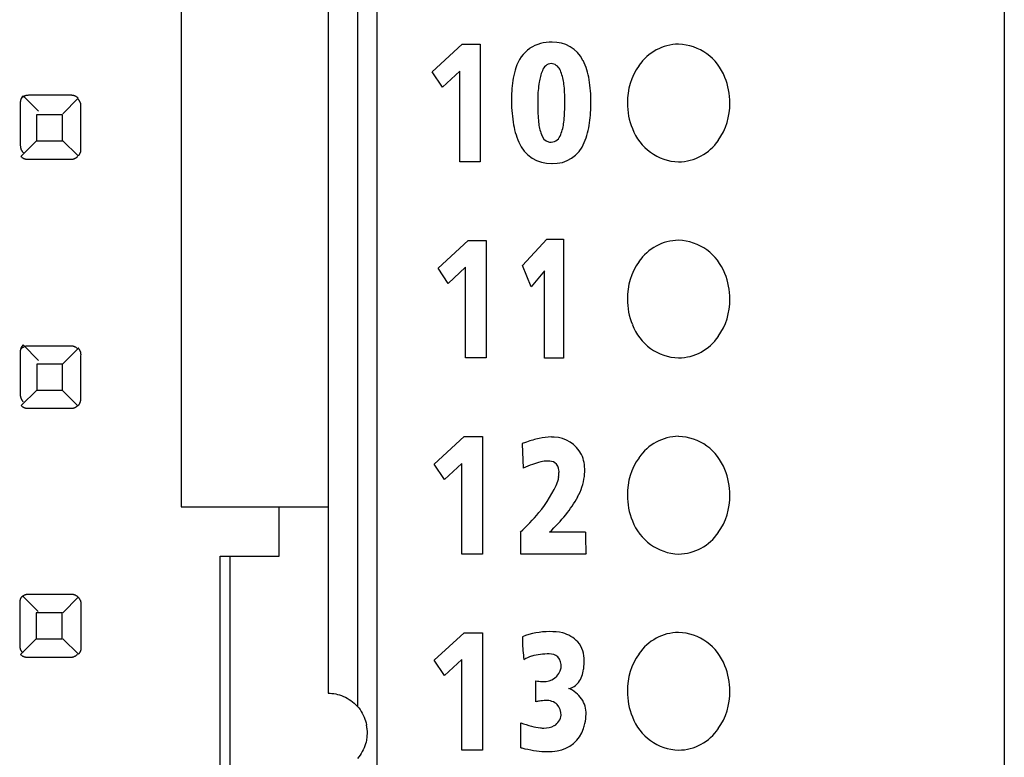
# Model space of a CAD drawing. Extents: x 0.1 to 20.2, y -0.2 to 89.8.
# Drawn here: x 10.2 to 20.2, y 60 to 67.5 of the extents above; entities that cross this region are included whole.
import ezdxf

# ---------------------------------------------------------------- set-up
doc = ezdxf.new("R2010")
doc.units = 0
doc.layers.add('DEFAULT_255_2_778', color=255, linetype='CONTINUOUS')

msp = doc.modelspace()

# ---------------------------------------------------------------- linework, layer by layer
at = {"layer": 'DEFAULT_255_2_778'}
for p, q in [((20.236, 89.256), (20.236, 0.256)), ((13.836, 0.877), (13.836, 86.657)), ((13.636, 69.772), (13.636, 60.501)), ((13.336, 69.636), (13.336, 60.636)), ((11.836, 67.736), (11.836, 62.536)), ((14.398, 66.973), (14.704, 67.255)), ((14.704, 67.255), (14.889, 67.255)), ((14.889, 67.255), (14.889, 66.056)), ((15.613, 67.058), (15.613, 67.058)), ((14.503, 66.817), (14.399, 66.973)), ((14.68, 66.982), (14.503, 66.817)), ((14.68, 66.056), (14.68, 66.982)), ((10.209, 66.709), (10.207, 66.707)), ((10.21, 66.707), (10.208, 66.705)), ((10.21, 66.712), (10.209, 66.709)), ((10.211, 66.714), (10.21, 66.712)), ((10.212, 66.709), (10.21, 66.707)), ((10.213, 66.717), (10.211, 66.714)), ((10.214, 66.711), (10.212, 66.709)), ((10.214, 66.719), (10.213, 66.717)), ((10.216, 66.72), (10.214, 66.719)), ((10.216, 66.713), (10.214, 66.711)), ((10.218, 66.723), (10.216, 66.72)), ((10.218, 66.714), (10.216, 66.713)), ((10.221, 66.727), (10.218, 66.723)), ((10.22, 66.716), (10.218, 66.714)), ((10.223, 66.718), (10.22, 66.716)), ((10.225, 66.731), (10.221, 66.727)), ((10.225, 66.719), (10.223, 66.718)), ((10.383, 66.573), (10.225, 66.731)), ((10.228, 66.72), (10.225, 66.719)), ((10.23, 66.722), (10.228, 66.72)), ((10.232, 66.723), (10.23, 66.722)), ((10.235, 66.724), (10.232, 66.723)), ((10.237, 66.726), (10.235, 66.724)), ((10.24, 66.727), (10.237, 66.726)), ((10.242, 66.728), (10.24, 66.727)), ((10.244, 66.729), (10.242, 66.728)), ((10.247, 66.729), (10.244, 66.729)), ((10.249, 66.73), (10.247, 66.729)), ((10.251, 66.731), (10.249, 66.73)), ((10.254, 66.732), (10.251, 66.731)), ((10.256, 66.732), (10.254, 66.732)), ((10.259, 66.733), (10.256, 66.732)), ((10.261, 66.733), (10.259, 66.733)), ((10.264, 66.734), (10.261, 66.733)), ((10.266, 66.734), (10.264, 66.734)), ((10.268, 66.734), (10.266, 66.734)), ((10.273, 66.734), (10.268, 66.734)), ((10.278, 66.735), (10.273, 66.734)), ((10.718, 66.735), (10.278, 66.735)), ((10.72, 66.735), (10.718, 66.735)), ((10.723, 66.735), (10.72, 66.735)), ((10.725, 66.734), (10.723, 66.735)), ((10.727, 66.734), (10.725, 66.734)), ((10.73, 66.734), (10.727, 66.734)), ((10.732, 66.734), (10.73, 66.734)), ((10.735, 66.733), (10.732, 66.734)), ((10.737, 66.733), (10.735, 66.733)), ((10.739, 66.732), (10.737, 66.733)), ((10.742, 66.732), (10.739, 66.732)), ((10.744, 66.731), (10.742, 66.732)), ((10.747, 66.73), (10.744, 66.731)), ((10.749, 66.729), (10.747, 66.73)), ((10.751, 66.729), (10.749, 66.729)), ((10.754, 66.728), (10.751, 66.729)), ((10.756, 66.727), (10.754, 66.728)), ((10.759, 66.726), (10.756, 66.727)), ((10.761, 66.724), (10.759, 66.726)), ((10.763, 66.723), (10.761, 66.724)), ((10.766, 66.722), (10.763, 66.723)), ((10.768, 66.72), (10.766, 66.722)), ((10.771, 66.719), (10.768, 66.72)), ((10.773, 66.717), (10.771, 66.719)), ((10.775, 66.716), (10.773, 66.717)), ((10.777, 66.714), (10.775, 66.716)), ((10.779, 66.713), (10.777, 66.714)), ((10.783, 66.709), (10.779, 66.713)), ((10.787, 66.705), (10.783, 66.709)), ((10.197, 66.671), (10.196, 66.669)), ((10.196, 66.669), (10.196, 66.666)), ((10.196, 66.666), (10.196, 66.664)), ((10.196, 66.664), (10.196, 66.662)), ((10.196, 66.662), (10.196, 66.222)), ((10.198, 66.681), (10.197, 66.678)), ((10.197, 66.678), (10.197, 66.676)), ((10.197, 66.676), (10.197, 66.674)), ((10.197, 66.674), (10.197, 66.671)), ((10.199, 66.686), (10.198, 66.683)), ((10.198, 66.683), (10.198, 66.681)), ((10.2, 66.688), (10.199, 66.686)), ((10.201, 66.693), (10.2, 66.69)), ((10.2, 66.69), (10.2, 66.688)), ((10.202, 66.695), (10.201, 66.693)), ((10.203, 66.697), (10.202, 66.695)), ((10.204, 66.7), (10.203, 66.697)), ((10.205, 66.702), (10.204, 66.7)), ((10.206, 66.705), (10.205, 66.702)), ((10.207, 66.707), (10.206, 66.705)), ((10.629, 66.547), (10.787, 66.705)), ((10.788, 66.693), (10.786, 66.695)), ((10.79, 66.691), (10.788, 66.693)), ((10.792, 66.689), (10.79, 66.691)), ((10.794, 66.687), (10.792, 66.689)), ((10.795, 66.685), (10.794, 66.687)), ((10.797, 66.683), (10.795, 66.685)), ((10.798, 66.681), (10.797, 66.683)), ((10.8, 66.678), (10.798, 66.681)), ((10.801, 66.676), (10.8, 66.678)), ((10.803, 66.673), (10.801, 66.676)), ((10.804, 66.671), (10.803, 66.673)), ((10.805, 66.669), (10.804, 66.671)), ((10.806, 66.666), (10.805, 66.669)), ((10.807, 66.664), (10.806, 66.666)), ((10.808, 66.661), (10.807, 66.664)), ((10.809, 66.659), (10.808, 66.661)), ((10.81, 66.657), (10.809, 66.659)), ((10.811, 66.654), (10.81, 66.657)), ((10.812, 66.652), (10.811, 66.654)), ((10.812, 66.649), (10.812, 66.652)), ((10.813, 66.647), (10.812, 66.649)), ((10.813, 66.645), (10.813, 66.647)), ((10.814, 66.642), (10.813, 66.645)), ((10.814, 66.64), (10.814, 66.642)), ((10.814, 66.637), (10.814, 66.64)), ((10.815, 66.635), (10.814, 66.637)), ((10.815, 66.631), (10.815, 66.635)), ((10.815, 66.625), (10.815, 66.631)), ((10.815, 66.185), (10.815, 66.625)), ((16.018, 66.663), (16.018, 66.663)), ((16.39, 66.656), (16.39, 66.656)), ((10.626, 66.535), (10.361, 66.535)), ((10.361, 66.535), (10.361, 66.27)), ((10.626, 66.27), (10.626, 66.535)), ((10.196, 66.222), (10.197, 66.216)), ((10.197, 66.216), (10.197, 66.212)), ((10.197, 66.212), (10.197, 66.21)), ((10.197, 66.21), (10.197, 66.207)), ((10.197, 66.207), (10.198, 66.205)), ((10.198, 66.205), (10.198, 66.202)), ((10.361, 66.27), (10.202, 66.112)), ((10.361, 66.27), (10.626, 66.27)), ((10.628, 66.274), (10.786, 66.116)), ((10.198, 66.202), (10.199, 66.2)), ((10.199, 66.2), (10.199, 66.197)), ((10.199, 66.197), (10.2, 66.195)), ((10.2, 66.195), (10.201, 66.193)), ((10.201, 66.193), (10.201, 66.19)), ((10.201, 66.19), (10.202, 66.188)), ((10.202, 66.188), (10.203, 66.185)), ((10.202, 66.112), (10.207, 66.107)), ((10.203, 66.185), (10.204, 66.183)), ((10.204, 66.183), (10.205, 66.181)), ((10.205, 66.181), (10.206, 66.178)), ((10.206, 66.178), (10.208, 66.176)), ((10.207, 66.107), (10.211, 66.104)), ((10.208, 66.176), (10.209, 66.174)), ((10.209, 66.174), (10.21, 66.171)), ((10.21, 66.171), (10.212, 66.169)), ((10.212, 66.169), (10.213, 66.166)), ((10.213, 66.166), (10.215, 66.164)), ((10.215, 66.164), (10.216, 66.162)), ((10.216, 66.162), (10.218, 66.16)), ((10.218, 66.16), (10.22, 66.158)), ((10.22, 66.158), (10.222, 66.156)), ((10.222, 66.156), (10.224, 66.154)), ((10.224, 66.154), (10.225, 66.152)), ((10.772, 66.103), (10.774, 66.105)), ((10.774, 66.105), (10.776, 66.106)), ((10.776, 66.106), (10.778, 66.108)), ((10.778, 66.108), (10.78, 66.11)), ((10.78, 66.11), (10.782, 66.112)), ((10.786, 66.116), (10.791, 66.12)), ((10.791, 66.12), (10.794, 66.124)), ((10.794, 66.124), (10.796, 66.126)), ((10.796, 66.126), (10.797, 66.128)), ((10.797, 66.128), (10.799, 66.13)), ((10.799, 66.13), (10.8, 66.133)), ((10.8, 66.133), (10.801, 66.135)), ((10.801, 66.135), (10.803, 66.137)), ((10.803, 66.137), (10.804, 66.14)), ((10.804, 66.14), (10.805, 66.142)), ((10.805, 66.142), (10.807, 66.144)), ((10.807, 66.144), (10.808, 66.147)), ((10.808, 66.147), (10.809, 66.149)), ((10.809, 66.152), (10.81, 66.154)), ((10.809, 66.149), (10.809, 66.152)), ((10.81, 66.154), (10.811, 66.156)), ((10.811, 66.156), (10.812, 66.159)), ((10.812, 66.161), (10.813, 66.164)), ((10.812, 66.159), (10.812, 66.161)), ((10.813, 66.166), (10.814, 66.168)), ((10.813, 66.164), (10.813, 66.166)), ((10.814, 66.171), (10.815, 66.173)), ((10.814, 66.168), (10.814, 66.171)), ((10.815, 66.183), (10.815, 66.185)), ((10.815, 66.18), (10.815, 66.183)), ((10.815, 66.178), (10.815, 66.18)), ((10.815, 66.175), (10.815, 66.178)), ((10.815, 66.173), (10.815, 66.175)), ((10.211, 66.104), (10.213, 66.102)), ((10.213, 66.102), (10.215, 66.101)), ((10.215, 66.101), (10.217, 66.099)), ((10.217, 66.099), (10.219, 66.098)), ((10.219, 66.098), (10.222, 66.096)), ((10.222, 66.096), (10.224, 66.095)), ((10.224, 66.095), (10.227, 66.094)), ((10.227, 66.094), (10.229, 66.092)), ((10.229, 66.092), (10.231, 66.091)), ((10.231, 66.091), (10.234, 66.09)), ((10.234, 66.09), (10.236, 66.089)), ((10.236, 66.089), (10.238, 66.088)), ((10.238, 66.088), (10.241, 66.088)), ((10.241, 66.088), (10.243, 66.087)), ((10.243, 66.087), (10.246, 66.086)), ((10.246, 66.086), (10.248, 66.085)), ((10.248, 66.085), (10.251, 66.085)), ((10.251, 66.085), (10.253, 66.084)), ((10.253, 66.084), (10.255, 66.084)), ((10.255, 66.084), (10.258, 66.084)), ((10.258, 66.084), (10.26, 66.083)), ((10.26, 66.083), (10.263, 66.083)), ((10.263, 66.083), (10.265, 66.083)), ((10.265, 66.083), (10.267, 66.083)), ((10.267, 66.083), (10.27, 66.083)), ((10.27, 66.083), (10.272, 66.083)), ((10.272, 66.083), (10.712, 66.083)), ((10.712, 66.083), (10.717, 66.083)), ((10.717, 66.083), (10.722, 66.083)), ((10.722, 66.083), (10.724, 66.084)), ((10.724, 66.084), (10.726, 66.084)), ((10.726, 66.084), (10.729, 66.084)), ((10.729, 66.084), (10.731, 66.085)), ((10.731, 66.085), (10.734, 66.085)), ((10.734, 66.085), (10.736, 66.086)), ((10.736, 66.086), (10.739, 66.086)), ((10.739, 66.086), (10.741, 66.087)), ((10.741, 66.087), (10.744, 66.088)), ((10.744, 66.088), (10.746, 66.089)), ((10.746, 66.089), (10.748, 66.09)), ((10.748, 66.09), (10.751, 66.091)), ((10.751, 66.091), (10.753, 66.092)), ((10.753, 66.092), (10.755, 66.093)), ((10.755, 66.093), (10.758, 66.094)), ((10.758, 66.094), (10.76, 66.096)), ((10.76, 66.096), (10.763, 66.097)), ((10.763, 66.097), (10.765, 66.098)), ((10.765, 66.098), (10.767, 66.1)), ((10.767, 66.1), (10.769, 66.101)), ((10.769, 66.101), (10.772, 66.103)), ((14.889, 66.056), (14.68, 66.056)), ((14.458, 64.973), (14.764, 65.255)), ((14.764, 65.255), (14.949, 65.255)), ((14.949, 65.255), (14.949, 64.056)), ((15.321, 64.999), (15.567, 65.267)), ((15.567, 65.267), (15.737, 65.267)), ((15.737, 65.267), (15.737, 64.055)), ((15.407, 64.781), (15.321, 64.999)), ((14.563, 64.817), (14.459, 64.973)), ((14.74, 64.982), (14.563, 64.817)), ((14.74, 64.056), (14.74, 64.982)), ((15.544, 64.944), (15.407, 64.781)), ((15.544, 64.055), (15.544, 64.944)), ((16.39, 64.656), (16.39, 64.656)), ((10.197, 64.134), (10.196, 64.131)), ((10.196, 64.131), (10.196, 64.129)), ((10.196, 64.129), (10.196, 64.126)), ((10.196, 64.126), (10.196, 64.124)), ((10.196, 64.124), (10.196, 64.122)), ((10.196, 64.122), (10.196, 64.119)), ((10.196, 64.119), (10.196, 63.679)), ((10.198, 64.141), (10.197, 64.138)), ((10.197, 64.138), (10.197, 64.136)), ((10.197, 64.136), (10.197, 64.134)), ((10.199, 64.146), (10.198, 64.143)), ((10.198, 64.143), (10.198, 64.141)), ((10.2, 64.148), (10.199, 64.146)), ((10.201, 64.15), (10.2, 64.148)), ((10.202, 64.155), (10.201, 64.153)), ((10.201, 64.153), (10.201, 64.15)), ((10.203, 64.157), (10.202, 64.155)), ((10.204, 64.16), (10.203, 64.157)), ((10.205, 64.15), (10.203, 64.148)), ((10.205, 64.162), (10.204, 64.16)), ((10.207, 64.165), (10.205, 64.162)), ((10.207, 64.152), (10.205, 64.15)), ((10.208, 64.167), (10.207, 64.165)), ((10.209, 64.153), (10.207, 64.152)), ((10.209, 64.169), (10.208, 64.167)), ((10.211, 64.172), (10.209, 64.169)), ((10.211, 64.155), (10.209, 64.153)), ((10.212, 64.174), (10.211, 64.172)), ((10.213, 64.157), (10.211, 64.155)), ((10.214, 64.176), (10.212, 64.174)), ((10.215, 64.159), (10.213, 64.157)), ((10.215, 64.178), (10.214, 64.176)), ((10.217, 64.18), (10.215, 64.178)), ((10.218, 64.16), (10.215, 64.159)), ((10.22, 64.184), (10.217, 64.18)), ((10.22, 64.162), (10.218, 64.16)), ((10.224, 64.189), (10.22, 64.184)), ((10.223, 64.163), (10.22, 64.162)), ((10.225, 64.164), (10.223, 64.163)), ((10.383, 64.03), (10.224, 64.189)), ((10.227, 64.166), (10.225, 64.164)), ((10.23, 64.167), (10.227, 64.166)), ((10.232, 64.168), (10.23, 64.167)), ((10.234, 64.169), (10.232, 64.168)), ((10.237, 64.17), (10.234, 64.169)), ((10.239, 64.171), (10.237, 64.17)), ((10.242, 64.172), (10.239, 64.171)), ((10.244, 64.173), (10.242, 64.172)), ((10.246, 64.174), (10.244, 64.173)), ((10.249, 64.174), (10.246, 64.174)), ((10.251, 64.175), (10.249, 64.174)), ((10.254, 64.175), (10.251, 64.175)), ((10.256, 64.176), (10.254, 64.175)), ((10.259, 64.176), (10.256, 64.176)), ((10.261, 64.176), (10.259, 64.176)), ((10.264, 64.177), (10.261, 64.176)), ((10.268, 64.177), (10.264, 64.177)), ((10.273, 64.177), (10.268, 64.177)), ((10.713, 64.177), (10.273, 64.177)), ((10.624, 63.99), (10.783, 64.148)), ((10.715, 64.177), (10.713, 64.177)), ((10.718, 64.177), (10.715, 64.177)), ((10.72, 64.177), (10.718, 64.177)), ((10.723, 64.177), (10.72, 64.177)), ((10.725, 64.177), (10.723, 64.177)), ((10.727, 64.176), (10.725, 64.177)), ((10.73, 64.176), (10.727, 64.176)), ((10.732, 64.175), (10.73, 64.176)), ((10.735, 64.175), (10.732, 64.175)), ((10.737, 64.174), (10.735, 64.175)), ((10.739, 64.174), (10.737, 64.174)), ((10.742, 64.173), (10.739, 64.174)), ((10.744, 64.172), (10.742, 64.173)), ((10.746, 64.171), (10.744, 64.172)), ((10.749, 64.17), (10.746, 64.171)), ((10.751, 64.169), (10.749, 64.17)), ((10.754, 64.168), (10.751, 64.169)), ((10.756, 64.167), (10.754, 64.168)), ((10.758, 64.166), (10.756, 64.167)), ((10.761, 64.165), (10.758, 64.166)), ((10.763, 64.163), (10.761, 64.165)), ((10.765, 64.162), (10.763, 64.163)), ((10.768, 64.16), (10.765, 64.162)), ((10.77, 64.159), (10.768, 64.16)), ((10.772, 64.157), (10.77, 64.159)), ((10.774, 64.155), (10.772, 64.157)), ((10.778, 64.152), (10.774, 64.155)), ((10.783, 64.148), (10.778, 64.152)), ((10.789, 64.155), (10.787, 64.157)), ((10.79, 64.153), (10.789, 64.155)), ((10.792, 64.151), (10.79, 64.153)), ((10.794, 64.148), (10.792, 64.151)), ((10.796, 64.146), (10.794, 64.148)), ((10.797, 64.144), (10.796, 64.146)), ((10.799, 64.142), (10.797, 64.144)), ((10.8, 64.139), (10.799, 64.142)), ((10.802, 64.137), (10.8, 64.139)), ((10.803, 64.135), (10.802, 64.137)), ((10.804, 64.132), (10.803, 64.135)), ((10.806, 64.13), (10.804, 64.132)), ((10.807, 64.128), (10.806, 64.13)), ((10.808, 64.125), (10.807, 64.128)), ((10.809, 64.123), (10.808, 64.125)), ((10.81, 64.12), (10.809, 64.123)), ((10.811, 64.118), (10.81, 64.12)), ((10.812, 64.116), (10.811, 64.118)), ((10.812, 64.113), (10.812, 64.116)), ((10.813, 64.111), (10.812, 64.113)), ((10.813, 64.108), (10.813, 64.111)), ((10.814, 64.106), (10.813, 64.108)), ((10.814, 64.103), (10.814, 64.106)), ((10.815, 64.101), (10.814, 64.103)), ((10.815, 64.099), (10.815, 64.101)), ((10.815, 64.096), (10.815, 64.099)), ((10.816, 64.092), (10.815, 64.096)), ((10.813, 64.076), (10.816, 64.092)), ((10.813, 63.636), (10.813, 64.076)), ((14.949, 64.056), (14.74, 64.056)), ((15.737, 64.055), (15.544, 64.055)), ((10.627, 63.994), (10.363, 63.994)), ((10.363, 63.994), (10.363, 63.729)), ((10.627, 63.729), (10.627, 63.994)), ((10.363, 63.729), (10.204, 63.571)), ((10.363, 63.729), (10.627, 63.729)), ((10.626, 63.725), (10.784, 63.567)), ((10.196, 63.679), (10.196, 63.674)), ((10.196, 63.674), (10.196, 63.67)), ((10.196, 63.67), (10.197, 63.667)), ((10.197, 63.667), (10.197, 63.665)), ((10.197, 63.665), (10.197, 63.663)), ((10.197, 63.663), (10.198, 63.66)), ((10.198, 63.66), (10.198, 63.658)), ((10.198, 63.658), (10.199, 63.655)), ((10.199, 63.655), (10.199, 63.653)), ((10.199, 63.653), (10.2, 63.651)), ((10.2, 63.651), (10.201, 63.648)), ((10.201, 63.648), (10.202, 63.646)), ((10.202, 63.646), (10.203, 63.643)), ((10.203, 63.643), (10.204, 63.641)), ((10.204, 63.641), (10.205, 63.639)), ((10.205, 63.639), (10.206, 63.636)), ((10.206, 63.636), (10.207, 63.634)), ((10.207, 63.634), (10.209, 63.631)), ((10.209, 63.631), (10.21, 63.629)), ((10.21, 63.629), (10.211, 63.627)), ((10.211, 63.627), (10.213, 63.624)), ((10.213, 63.624), (10.214, 63.622)), ((10.214, 63.622), (10.216, 63.62)), ((10.216, 63.62), (10.218, 63.618)), ((10.218, 63.618), (10.219, 63.616)), ((10.219, 63.616), (10.221, 63.614)), ((10.221, 63.614), (10.223, 63.612)), ((10.223, 63.612), (10.225, 63.61)), ((10.802, 63.591), (10.803, 63.593)), ((10.803, 63.593), (10.804, 63.595)), ((10.804, 63.595), (10.805, 63.598)), ((10.805, 63.598), (10.806, 63.6)), ((10.806, 63.6), (10.807, 63.603)), ((10.807, 63.603), (10.808, 63.605)), ((10.808, 63.605), (10.809, 63.607)), ((10.809, 63.607), (10.81, 63.61)), ((10.81, 63.612), (10.811, 63.615)), ((10.81, 63.61), (10.81, 63.612)), ((10.811, 63.617), (10.812, 63.619)), ((10.811, 63.615), (10.811, 63.617)), ((10.812, 63.622), (10.813, 63.624)), ((10.812, 63.619), (10.812, 63.622)), ((10.813, 63.634), (10.813, 63.636)), ((10.813, 63.631), (10.813, 63.634)), ((10.813, 63.629), (10.813, 63.631)), ((10.813, 63.626), (10.813, 63.629)), ((10.813, 63.624), (10.813, 63.626)), ((10.204, 63.571), (10.209, 63.567)), ((10.209, 63.567), (10.213, 63.564)), ((10.213, 63.564), (10.215, 63.562)), ((10.215, 63.562), (10.217, 63.561)), ((10.217, 63.561), (10.219, 63.559)), ((10.219, 63.559), (10.221, 63.557)), ((10.221, 63.557), (10.224, 63.556)), ((10.224, 63.556), (10.226, 63.555)), ((10.226, 63.555), (10.228, 63.553)), ((10.228, 63.553), (10.231, 63.552)), ((10.231, 63.552), (10.233, 63.551)), ((10.233, 63.551), (10.236, 63.55)), ((10.236, 63.55), (10.238, 63.549)), ((10.238, 63.549), (10.24, 63.548)), ((10.24, 63.548), (10.243, 63.547)), ((10.243, 63.547), (10.245, 63.547)), ((10.245, 63.547), (10.247, 63.546)), ((10.247, 63.546), (10.25, 63.545)), ((10.25, 63.545), (10.252, 63.545)), ((10.252, 63.545), (10.255, 63.544)), ((10.255, 63.544), (10.257, 63.544)), ((10.257, 63.544), (10.26, 63.543)), ((10.26, 63.543), (10.262, 63.543)), ((10.262, 63.543), (10.264, 63.543)), ((10.264, 63.543), (10.267, 63.543)), ((10.267, 63.543), (10.269, 63.543)), ((10.269, 63.543), (10.272, 63.543)), ((10.272, 63.543), (10.274, 63.543)), ((10.274, 63.543), (10.714, 63.543)), ((10.714, 63.543), (10.719, 63.543)), ((10.719, 63.543), (10.723, 63.543)), ((10.723, 63.543), (10.726, 63.543)), ((10.726, 63.543), (10.728, 63.544)), ((10.728, 63.544), (10.731, 63.544)), ((10.731, 63.544), (10.733, 63.544)), ((10.733, 63.544), (10.736, 63.545)), ((10.736, 63.545), (10.738, 63.545)), ((10.738, 63.545), (10.741, 63.546)), ((10.741, 63.546), (10.743, 63.547)), ((10.743, 63.547), (10.745, 63.548)), ((10.745, 63.548), (10.748, 63.548)), ((10.748, 63.548), (10.75, 63.549)), ((10.75, 63.549), (10.753, 63.551)), ((10.753, 63.551), (10.755, 63.552)), ((10.755, 63.552), (10.757, 63.553)), ((10.757, 63.553), (10.76, 63.554)), ((10.76, 63.554), (10.762, 63.555)), ((10.762, 63.555), (10.764, 63.557)), ((10.764, 63.557), (10.767, 63.558)), ((10.767, 63.558), (10.769, 63.559)), ((10.769, 63.559), (10.771, 63.561)), ((10.771, 63.561), (10.773, 63.563)), ((10.773, 63.563), (10.776, 63.564)), ((10.776, 63.564), (10.778, 63.566)), ((10.778, 63.566), (10.78, 63.568)), ((10.78, 63.568), (10.782, 63.57)), ((10.782, 63.57), (10.784, 63.572)), ((10.784, 63.567), (10.788, 63.571)), ((10.788, 63.571), (10.791, 63.575)), ((10.791, 63.575), (10.793, 63.577)), ((10.793, 63.577), (10.795, 63.579)), ((10.795, 63.579), (10.796, 63.581)), ((10.796, 63.581), (10.798, 63.584)), ((10.798, 63.584), (10.799, 63.586)), ((10.799, 63.586), (10.8, 63.588)), ((10.8, 63.588), (10.802, 63.591)), ((14.42, 62.973), (14.725, 63.254)), ((14.725, 63.254), (14.911, 63.254)), ((14.911, 63.254), (14.911, 62.056)), ((15.317, 63.181), (15.328, 62.931)), ((15.579, 63.005), (15.58, 63.005)), ((14.525, 62.816), (14.42, 62.973)), ((14.701, 62.981), (14.525, 62.816)), ((14.701, 62.056), (14.701, 62.981)), ((16.39, 62.656), (16.39, 62.656)), ((11.836, 62.536), (13.336, 62.536)), ((12.836, 62.036), (12.836, 62.536)), ((15.298, 62.28), (15.298, 62.058)), ((15.964, 62.28), (15.596, 62.28)), ((15.596, 62.28), (15.597, 62.28)), ((12.236, 50.026), (12.236, 62.036)), ((12.236, 62.036), (12.836, 62.036)), ((12.336, 50.026), (12.336, 62.036)), ((14.911, 62.056), (14.701, 62.056)), ((15.298, 62.058), (15.968, 62.058)), ((10.193, 61.586), (10.192, 61.583)), ((10.194, 61.588), (10.193, 61.586)), ((10.195, 61.59), (10.194, 61.588)), ((10.196, 61.595), (10.195, 61.593)), ((10.195, 61.593), (10.195, 61.59)), ((10.197, 61.598), (10.196, 61.595)), ((10.198, 61.6), (10.197, 61.598)), ((10.199, 61.602), (10.198, 61.6)), ((10.201, 61.605), (10.199, 61.602)), ((10.202, 61.607), (10.201, 61.605)), ((10.203, 61.61), (10.202, 61.607)), ((10.205, 61.612), (10.203, 61.61)), ((10.206, 61.614), (10.205, 61.612)), ((10.208, 61.616), (10.206, 61.614)), ((10.209, 61.618), (10.208, 61.616)), ((10.21, 61.617), (10.208, 61.615)), ((10.211, 61.621), (10.209, 61.618)), ((10.212, 61.619), (10.21, 61.617)), ((10.214, 61.624), (10.211, 61.621)), ((10.214, 61.62), (10.212, 61.619)), ((10.218, 61.629), (10.214, 61.624)), ((10.216, 61.622), (10.214, 61.62)), ((10.219, 61.624), (10.216, 61.622)), ((10.377, 61.471), (10.218, 61.629)), ((10.221, 61.625), (10.219, 61.624)), ((10.223, 61.627), (10.221, 61.625)), ((10.225, 61.629), (10.223, 61.627)), ((10.228, 61.63), (10.225, 61.629)), ((10.23, 61.631), (10.228, 61.63)), ((10.233, 61.633), (10.23, 61.631)), ((10.235, 61.634), (10.233, 61.633)), ((10.237, 61.635), (10.235, 61.634)), ((10.24, 61.636), (10.237, 61.635)), ((10.242, 61.637), (10.24, 61.636)), ((10.245, 61.638), (10.242, 61.637)), ((10.247, 61.639), (10.245, 61.638)), ((10.249, 61.64), (10.247, 61.639)), ((10.252, 61.64), (10.249, 61.64)), ((10.254, 61.641), (10.252, 61.64)), ((10.256, 61.642), (10.254, 61.641)), ((10.259, 61.642), (10.256, 61.642)), ((10.262, 61.643), (10.259, 61.642)), ((10.264, 61.643), (10.262, 61.643)), ((10.266, 61.643), (10.264, 61.643)), ((10.269, 61.643), (10.266, 61.643)), ((10.273, 61.643), (10.269, 61.643)), ((10.278, 61.644), (10.273, 61.643)), ((10.718, 61.644), (10.278, 61.644)), ((10.63, 61.457), (10.788, 61.615)), ((10.721, 61.644), (10.718, 61.644)), ((10.723, 61.644), (10.721, 61.644)), ((10.726, 61.644), (10.723, 61.644)), ((10.728, 61.644), (10.726, 61.644)), ((10.73, 61.643), (10.728, 61.644)), ((10.733, 61.643), (10.73, 61.643)), ((10.735, 61.643), (10.733, 61.643)), ((10.737, 61.642), (10.735, 61.643)), ((10.74, 61.642), (10.737, 61.642)), ((10.742, 61.641), (10.74, 61.642)), ((10.745, 61.641), (10.742, 61.641)), ((10.747, 61.64), (10.745, 61.641)), ((10.749, 61.639), (10.747, 61.64)), ((10.752, 61.638), (10.749, 61.639)), ((10.754, 61.637), (10.752, 61.638)), ((10.757, 61.636), (10.754, 61.637)), ((10.759, 61.635), (10.757, 61.636)), ((10.761, 61.634), (10.759, 61.635)), ((10.764, 61.633), (10.761, 61.634)), ((10.766, 61.631), (10.764, 61.633)), ((10.768, 61.63), (10.766, 61.631)), ((10.771, 61.629), (10.768, 61.63)), ((10.773, 61.627), (10.771, 61.629)), ((10.775, 61.625), (10.773, 61.627)), ((10.777, 61.624), (10.775, 61.625)), ((10.78, 61.622), (10.777, 61.624)), ((10.783, 61.619), (10.78, 61.622)), ((10.788, 61.615), (10.783, 61.619)), ((10.791, 61.611), (10.789, 61.613)), ((10.793, 61.609), (10.791, 61.611)), ((10.795, 61.607), (10.793, 61.609)), ((10.797, 61.605), (10.795, 61.607)), ((10.798, 61.603), (10.797, 61.605)), ((10.8, 61.601), (10.798, 61.603)), ((10.801, 61.598), (10.8, 61.601)), ((10.803, 61.596), (10.801, 61.598)), ((10.804, 61.594), (10.803, 61.596)), ((10.806, 61.591), (10.804, 61.594)), ((10.807, 61.589), (10.806, 61.591)), ((10.808, 61.586), (10.807, 61.589)), ((10.809, 61.584), (10.808, 61.586)), ((10.81, 61.582), (10.809, 61.584)), ((10.191, 61.574), (10.19, 61.571)), ((10.19, 61.571), (10.19, 61.569)), ((10.19, 61.569), (10.19, 61.567)), ((10.19, 61.567), (10.19, 61.564)), ((10.19, 61.564), (10.19, 61.562)), ((10.19, 61.562), (10.19, 61.56)), ((10.19, 61.56), (10.19, 61.12)), ((10.192, 61.581), (10.191, 61.579)), ((10.191, 61.579), (10.191, 61.576)), ((10.191, 61.576), (10.191, 61.574)), ((10.192, 61.583), (10.192, 61.581)), ((10.812, 61.579), (10.81, 61.582)), ((10.813, 61.577), (10.812, 61.579)), ((10.813, 61.575), (10.813, 61.577)), ((10.814, 61.572), (10.813, 61.575)), ((10.815, 61.57), (10.814, 61.572)), ((10.816, 61.567), (10.815, 61.57)), ((10.816, 61.565), (10.816, 61.567)), ((10.817, 61.562), (10.816, 61.565)), ((10.817, 61.56), (10.817, 61.562)), ((10.817, 61.557), (10.817, 61.56)), ((10.818, 61.555), (10.817, 61.557)), ((10.818, 61.553), (10.818, 61.555)), ((10.818, 61.548), (10.818, 61.553)), ((10.818, 61.543), (10.818, 61.548)), ((10.818, 61.103), (10.818, 61.543)), ((10.622, 61.456), (10.357, 61.456)), ((10.357, 61.456), (10.357, 61.191)), ((10.622, 61.191), (10.622, 61.456)), ((10.357, 61.191), (10.199, 61.032)), ((10.357, 61.191), (10.622, 61.191)), ((10.631, 61.192), (10.789, 61.034)), ((14.42, 60.973), (14.725, 61.254)), ((14.725, 61.254), (14.911, 61.254)), ((14.911, 61.254), (14.911, 60.056)), ((10.19, 61.12), (10.19, 61.114)), ((10.19, 61.114), (10.19, 61.11)), ((10.19, 61.11), (10.191, 61.107)), ((10.191, 61.107), (10.191, 61.105)), ((10.191, 61.105), (10.191, 61.103)), ((10.191, 61.103), (10.192, 61.1)), ((10.192, 61.1), (10.192, 61.098)), ((10.192, 61.098), (10.193, 61.095)), ((10.193, 61.095), (10.193, 61.093)), ((10.193, 61.093), (10.194, 61.091)), ((10.194, 61.091), (10.195, 61.088)), ((10.195, 61.088), (10.196, 61.086)), ((10.196, 61.086), (10.197, 61.084)), ((10.197, 61.084), (10.198, 61.081)), ((10.816, 61.081), (10.817, 61.084)), ((10.816, 61.079), (10.816, 61.081)), ((10.817, 61.086), (10.818, 61.089)), ((10.817, 61.084), (10.817, 61.086)), ((10.818, 61.1), (10.818, 61.103)), ((10.818, 61.098), (10.818, 61.1)), ((10.818, 61.096), (10.818, 61.098)), ((10.818, 61.093), (10.818, 61.096)), ((10.818, 61.091), (10.818, 61.093)), ((10.818, 61.089), (10.818, 61.091)), ((10.198, 61.081), (10.199, 61.079)), ((10.199, 61.079), (10.2, 61.076)), ((10.199, 61.032), (10.203, 61.028)), ((10.2, 61.076), (10.201, 61.074)), ((10.201, 61.074), (10.202, 61.072)), ((10.202, 61.072), (10.204, 61.069)), ((10.203, 61.028), (10.207, 61.025)), ((10.204, 61.069), (10.205, 61.067)), ((10.205, 61.067), (10.207, 61.064)), ((10.207, 61.064), (10.208, 61.062)), ((10.207, 61.025), (10.209, 61.023)), ((10.208, 61.062), (10.21, 61.06)), ((10.209, 61.023), (10.211, 61.022)), ((10.21, 61.06), (10.211, 61.058)), ((10.211, 61.058), (10.213, 61.056)), ((10.211, 61.022), (10.213, 61.02)), ((10.213, 61.056), (10.215, 61.054)), ((10.213, 61.02), (10.216, 61.019)), ((10.215, 61.054), (10.217, 61.052)), ((10.216, 61.019), (10.218, 61.017)), ((10.217, 61.052), (10.219, 61.05)), ((10.218, 61.017), (10.22, 61.016)), ((10.22, 61.016), (10.223, 61.015)), ((10.223, 61.015), (10.225, 61.013)), ((10.225, 61.013), (10.228, 61.012)), ((10.228, 61.012), (10.23, 61.011)), ((10.23, 61.011), (10.232, 61.01)), ((10.232, 61.01), (10.235, 61.009)), ((10.235, 61.009), (10.237, 61.008)), ((10.237, 61.008), (10.24, 61.008)), ((10.24, 61.008), (10.242, 61.007)), ((10.242, 61.007), (10.244, 61.006)), ((10.244, 61.006), (10.247, 61.006)), ((10.247, 61.006), (10.249, 61.005)), ((10.249, 61.005), (10.252, 61.005)), ((10.252, 61.005), (10.254, 61.004)), ((10.254, 61.004), (10.256, 61.004)), ((10.256, 61.004), (10.259, 61.004)), ((10.259, 61.004), (10.261, 61.004)), ((10.261, 61.004), (10.264, 61.004)), ((10.264, 61.004), (10.266, 61.004)), ((10.266, 61.004), (10.268, 61.004)), ((10.268, 61.004), (10.708, 61.004)), ((10.708, 61.004), (10.714, 61.004)), ((10.714, 61.004), (10.718, 61.004)), ((10.718, 61.004), (10.721, 61.004)), ((10.721, 61.004), (10.723, 61.005)), ((10.723, 61.005), (10.725, 61.005)), ((10.725, 61.005), (10.728, 61.005)), ((10.728, 61.005), (10.73, 61.006)), ((10.73, 61.006), (10.733, 61.007)), ((10.733, 61.007), (10.735, 61.007)), ((10.735, 61.007), (10.737, 61.008)), ((10.737, 61.008), (10.74, 61.009)), ((10.74, 61.009), (10.742, 61.009)), ((10.742, 61.009), (10.745, 61.011)), ((10.745, 61.011), (10.747, 61.012)), ((10.747, 61.012), (10.749, 61.013)), ((10.749, 61.013), (10.752, 61.014)), ((10.752, 61.014), (10.754, 61.015)), ((10.754, 61.015), (10.757, 61.016)), ((10.757, 61.016), (10.759, 61.018)), ((10.759, 61.018), (10.761, 61.019)), ((10.761, 61.019), (10.764, 61.021)), ((10.764, 61.021), (10.766, 61.022)), ((10.766, 61.022), (10.768, 61.024)), ((10.768, 61.024), (10.77, 61.025)), ((10.77, 61.025), (10.772, 61.027)), ((10.772, 61.027), (10.774, 61.029)), ((10.774, 61.029), (10.776, 61.031)), ((10.776, 61.031), (10.778, 61.033)), ((10.789, 61.034), (10.794, 61.038)), ((10.794, 61.038), (10.797, 61.042)), ((10.797, 61.042), (10.799, 61.044)), ((10.799, 61.044), (10.8, 61.046)), ((10.8, 61.046), (10.801, 61.048)), ((10.801, 61.048), (10.803, 61.05)), ((10.803, 61.05), (10.804, 61.053)), ((10.804, 61.053), (10.806, 61.055)), ((10.806, 61.055), (10.807, 61.058)), ((10.807, 61.058), (10.808, 61.06)), ((10.808, 61.06), (10.809, 61.062)), ((10.809, 61.062), (10.81, 61.065)), ((10.81, 61.065), (10.812, 61.067)), ((10.812, 61.067), (10.813, 61.07)), ((10.813, 61.072), (10.814, 61.074)), ((10.813, 61.07), (10.813, 61.072)), ((10.814, 61.074), (10.815, 61.077)), ((10.815, 61.077), (10.816, 61.079)), ((14.701, 60.981), (14.524, 60.816)), ((14.701, 60.056), (14.701, 60.981)), ((15.593, 61.037), (15.593, 61.037)), ((14.524, 60.816), (14.42, 60.972)), ((15.456, 60.549), (15.456, 60.764)), ((13.336, 60.636), (13.356, 60.636)), ((13.356, 60.636), (13.375, 60.634)), ((13.375, 60.634), (13.394, 60.632)), ((13.394, 60.632), (13.414, 60.629)), ((13.414, 60.629), (13.434, 60.624)), ((13.434, 60.624), (13.454, 60.619)), ((13.454, 60.619), (13.474, 60.612)), ((13.474, 60.612), (13.493, 60.604)), ((13.493, 60.604), (13.513, 60.595)), ((13.513, 60.595), (13.532, 60.585)), ((13.532, 60.585), (13.551, 60.574)), ((16.39, 60.656), (16.39, 60.656)), ((13.551, 60.574), (13.569, 60.562)), ((13.569, 60.562), (13.586, 60.549)), ((13.586, 60.549), (13.603, 60.534)), ((13.603, 60.534), (13.619, 60.519)), ((13.619, 60.519), (13.634, 60.503)), ((13.634, 60.503), (13.649, 60.486)), ((13.649, 60.486), (13.662, 60.469)), ((13.662, 60.469), (13.674, 60.451)), ((13.674, 60.451), (13.685, 60.432)), ((13.685, 60.432), (13.695, 60.413)), ((13.695, 60.413), (13.704, 60.393)), ((13.704, 60.393), (13.712, 60.373)), ((13.712, 60.373), (13.719, 60.354)), ((13.719, 60.354), (13.724, 60.336)), ((13.724, 60.336), (13.729, 60.314)), ((13.733, 60.28), (13.736, 60.236)), ((15.304, 60.081), (15.304, 60.335)), ((13.733, 60.192), (13.729, 60.159)), ((13.736, 60.236), (13.733, 60.192)), ((13.704, 60.079), (13.695, 60.06)), ((13.712, 60.1), (13.704, 60.079)), ((13.719, 60.119), (13.712, 60.1)), ((13.724, 60.136), (13.719, 60.119)), ((13.729, 60.159), (13.724, 60.136)), ((13.649, 59.986), (13.635, 59.969)), ((13.662, 60.003), (13.649, 59.986)), ((13.674, 60.022), (13.662, 60.003)), ((13.685, 60.041), (13.674, 60.022)), ((13.695, 60.06), (13.685, 60.041)), ((14.911, 60.056), (14.701, 60.056))]:
    msp.add_line(p, q, dxfattribs=at)
for centre, radius, start, end in [((15.617, 66.903), 0.381, 125.5209, 162.877), ((15.607, 66.88), 0.396, 87.9452, 122.4008), ((15.639, 66.944), 0.332, 26.1842, 93.116), ((16.921, 66.758), 0.499, 90.9584, 145.7594), ((16.896, 66.735), 0.521, 20.402, 88.1174), ((16.037, 66.755), 0.827, 161.6407, 176.6216), ((15.62, 66.957), 0.101, 94.05, 162.9928), ((15.613, 66.968), 0.0897, 72.8186, 90.3144), ((15.593, 66.938), 0.125, 16.8083, 67.8536), ((15.349, 66.794), 0.659, 8.7146, 26.744), ((17.044, 66.662), 0.654, 144.8575, 180.4914), ((15.943, 66.806), 0.457, 156.7975, 172.2394), ((15.246, 66.797), 0.499, 5.9509, 20.7737), ((16.762, 66.659), 0.674, 359.8016, 22.5268), ((16.79, 66.673), 1.315, 171.4829, 178.8246), ((14.38, 66.69), 1.372, 359.5317, 6.6558), ((14.652, 66.675), 1.366, 359.4924, 9.2303), ((16.588, 66.704), 1.38, 175.8595, 180.0982), ((16.755, 66.69), 1.548, 179.5478, 188.5276), ((17.786, 66.634), 2.311, 178.3584, 180.035), ((16.881, 66.621), 1.406, 179.5198, 186.5922), ((14.414, 66.621), 1.337, 353.0842, 0.5013), ((13.487, 66.68), 2.264, 358.8109, 359.9829), ((14.547, 66.653), 1.471, 352.2206, 0.3731), ((17.064, 66.654), 0.674, 179.8009, 202.5291), ((16.782, 66.65), 0.654, 325.0128, 0.4977), ((15.985, 66.569), 0.768, 188.1199, 203.9488), ((15.975, 66.51), 0.494, 185.8766, 200.641), ((15.276, 66.51), 0.468, 337.9508, 353.8952), ((15.261, 66.548), 0.749, 336.7959, 352.747), ((15.624, 66.368), 0.116, 196.1099, 250.0284), ((15.607, 66.364), 0.107, 273.2718, 343.9126), ((16.93, 66.577), 0.521, 200.4089, 268.1235), ((15.605, 66.387), 0.347, 201.9214, 272.6239), ((15.606, 66.339), 0.0826, 255.3875, 270.2287), ((15.606, 66.352), 0.0952, 270.0294, 274.0955), ((15.638, 66.374), 0.335, 267.2245, 338.844), ((16.905, 66.555), 0.499, 270.9518, 325.9123), ((16.921, 64.758), 0.499, 90.9584, 145.7594), ((16.896, 64.735), 0.521, 20.402, 88.1174), ((17.044, 64.662), 0.654, 144.8575, 180.4914), ((16.762, 64.659), 0.674, 359.8016, 22.5268), ((17.064, 64.654), 0.674, 179.8009, 202.5291), ((16.782, 64.65), 0.654, 325.0128, 0.4977), ((16.93, 64.577), 0.521, 200.4089, 268.1235), ((16.905, 64.555), 0.499, 270.9518, 325.9123), ((15.801, 61.975), 1.3, 109.7335, 111.8827), ((15.694, 62.287), 0.97, 102.1431, 109.9867), ((15.62, 62.64), 0.61, 90.4789, 102.2964), ((15.615, 62.789), 0.46, 86.6438, 90.0284), ((15.632, 62.923), 0.325, 26.8876, 88.2718), ((16.921, 62.758), 0.499, 90.9584, 145.7594), ((16.896, 62.735), 0.521, 20.402, 88.1174), ((15.668, 62.313), 0.701, 103.3301, 110.5686), ((15.585, 62.674), 0.331, 91.0655, 103.6851), ((15.586, 62.88), 0.125, 58.374, 92.8066), ((15.519, 62.904), 0.437, 359.9777, 22.4209), ((17.044, 62.662), 0.654, 144.8575, 180.4914), ((15.872, 61.761), 1.29, 110.4082, 114.9302), ((15.592, 62.907), 0.0991, 2.4439, 53.3312), ((15.485, 62.888), 0.208, 359.8325, 6.3387), ((15.491, 62.904), 0.464, 353.0209, 359.9562), ((16.762, 62.659), 0.674, 359.8016, 22.5268), ((14.541, 63.266), 1.232, 320.2431, 337.7683), ((15.193, 62.916), 0.502, 346.6816, 351.5552), ((15.375, 62.89), 0.317, 351.379, 359.6214), ((15.342, 62.931), 0.615, 331.5799, 352.1652), ((14.921, 63.151), 1.09, 320.4585, 331.9705), ((17.064, 62.654), 0.674, 179.8009, 202.5291), ((16.782, 62.65), 0.654, 325.0128, 0.4977), ((14.074, 63.639), 1.829, 311.9977, 320.6142), ((14.327, 63.634), 1.856, 313.1681, 320.6406), ((16.93, 62.577), 0.521, 200.4089, 268.1235), ((36.876, 62.279), 20.912, 179.997, 180.1184), ((25.664, 62.247), 9.7, 180.065, 180.6753), ((16.905, 62.555), 0.499, 270.9518, 325.9123), ((17.643, 62.145), 1.678, 180.4336, 182.4917), ((16.004, 62.07), 0.0377, 176.5259, 197.8713), ((15.603, 60.463), 0.802, 90.5118, 110.7567), ((17.595, 61.212), 2.276, 179.9834, 181.2379), ((15.596, 60.577), 0.688, 78.7993, 90.0301), ((15.648, 60.938), 0.324, 43.1324, 75.265), ((16.921, 60.758), 0.499, 90.9584, 145.7594), ((16.896, 60.735), 0.521, 20.402, 88.1174), ((16.743, 61.183), 1.423, 180.7975, 188.2432), ((15.666, 60.978), 0.284, 357.6531, 39.8385), ((15.503, 60.709), 0.318, 106.386, 122.0847), ((15.581, 60.417), 0.62, 88.858, 105.6434), ((15.601, 60.917), 0.12, 49.0915, 93.7724), ((15.572, 60.913), 0.143, 354.9379, 41.4822), ((17.044, 60.662), 0.654, 144.8575, 180.4914), ((15.542, 60.931), 0.175, 265.2449, 348.5198), ((15.424, 60.976), 0.301, 344.5122, 345.3914), ((15.636, 60.921), 0.31, 325.8064, 352.4578), ((15.314, 60.979), 0.637, 351.1009, 352.2182), ((15.425, 60.966), 0.525, 352.0117, 359.7808), ((15.505, 60.964), 0.445, 359.9998, 0.243), ((16.762, 60.659), 0.674, 359.8016, 22.5268), ((15.533, 61.17), 0.414, 259.2769, 268.1523), ((15.528, 61.077), 0.32, 268.4901, 269.9921), ((15.769, 60.836), 0.152, 278.2948, 324.2309), ((15.657, 60.387), 0.328, 35.9285, 65.8493), ((15.698, 60.429), 0.271, 358.6548, 33.7993), ((17.064, 60.654), 0.674, 179.8009, 202.5291), ((16.782, 60.65), 0.654, 325.0128, 0.4977), ((15.591, 59.994), 0.571, 99.9831, 103.6425), ((15.56, 60.183), 0.379, 90.4828, 100.3374), ((15.557, 60.283), 0.28, 89.5013, 90.0056), ((15.568, 60.41), 0.153, 46.09, 93.5504), ((15.543, 60.409), 0.172, 1.0634, 40.1881), ((15.563, 60.436), 0.154, 302.2375, 351.1567), ((15.527, 60.426), 0.441, 347.0278, 359.5338), ((16.93, 60.577), 0.521, 200.4089, 268.1235), ((13.412, 60.26), 0.321, 3.7111, 9.7873), ((15.684, 61.338), 1.073, 249.2285, 255.2535), ((15.566, 60.881), 0.601, 255.1183, 264.0321), ((15.54, 60.663), 0.382, 264.3868, 269.8656), ((15.547, 60.484), 0.203, 267.7588, 298.609), ((15.35, 60.463), 0.622, 342.5334, 347.3852), ((15.627, 60.379), 0.333, 278.1428, 341.9717), ((16.905, 60.555), 0.499, 270.9518, 325.9123), ((15.696, 61.566), 1.536, 255.2083, 256.8131), ((15.625, 61.25), 1.212, 256.6653, 262.3078), ((15.575, 60.876), 0.835, 262.2524, 269.7544), ((15.575, 60.609), 0.568, 269.677, 279.9959)]:
    msp.add_arc(centre, radius, start, end, dxfattribs=at)

doc.saveas('drawing.dxf')
